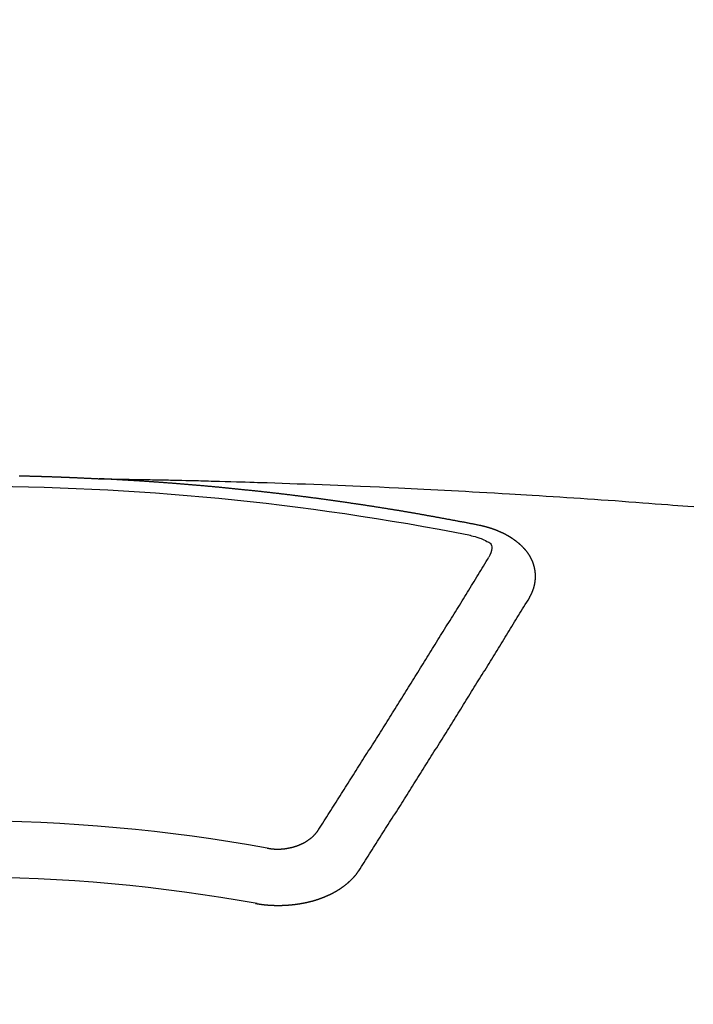
# Model space of a CAD drawing. Units: inches. Extents: x 0 to 26473, y -13 to 8857.
# Drawn here: x 3563 to 3571, y 7079 to 7091 of the extents above; entities that cross this region are included whole.
import ezdxf

# ---------------------------------------------------------------- set-up
doc = ezdxf.new("R2010")
doc.units = ezdxf.units.IN
doc.header["$MEASUREMENT"] = 0
doc.layers.add('150-機器', color=8, linetype='Continuous')

# ---------------------------------------------------------------- blocks, each defined once
blk = doc.blocks.new('F402_H')
at = {"layer": '150-機器', "color": 13, "linetype": 'Continuous'}
for points in [[(0.646, -266.101), (0.653, -266.101), (0.66, -266.101), (0.666, -266.101), (0.673, -266.101), (0.68, -266.101), (0.687, -266.102), (0.693, -266.102), (0.7, -266.102), (0.707, -266.102), (0.713, -266.102), (0.72, -266.102), (0.727, -266.102), (0.734, -266.103), (0.74, -266.103), (0.747, -266.103), (0.754, -266.103), (0.76, -266.103), (0.767, -266.103), (0.774, -266.104), (0.781, -266.104), (0.787, -266.104), (0.794, -266.104), (0.801, -266.104), (0.806, -266.105), (0.813, -266.105), (0.82, -266.105), (0.826, -266.105), (0.833, -266.105), (0.84, -266.105), (0.847, -266.106), (0.853, -266.106), (0.86, -266.106), (0.867, -266.106), (0.873, -266.106), (0.88, -266.107), (0.887, -266.107), (0.894, -266.107), (0.9, -266.107), (0.907, -266.107), (0.914, -266.108), (0.92, -266.108), (0.927, -266.108), (0.934, -266.108), (0.941, -266.108), (0.947, -266.109), (0.954, -266.109), (0.961, -266.109), (0.967, -266.109), (0.974, -266.109), (0.981, -266.11), (0.987, -266.11), (0.994, -266.11), (1.001, -266.11), (1.008, -266.11), (1.014, -266.111), (1.021, -266.111), (1.028, -266.111), (1.034, -266.111), (1.041, -266.112), (1.048, -266.112), (1.054, -266.112), (1.061, -266.112), (1.068, -266.113), (1.075, -266.113), (1.081, -266.113), (1.088, -266.113), (1.095, -266.114), (1.101, -266.114), (1.108, -266.114), (1.115, -266.114), (1.122, -266.115), (1.128, -266.115), (1.135, -266.115), (1.142, -266.115), (1.148, -266.116), (1.155, -266.116), (1.162, -266.116), (1.168, -266.116), (1.175, -266.117), (1.181, -266.117), (1.188, -266.117), (1.194, -266.117), (1.201, -266.118), (1.208, -266.118), (1.214, -266.118), (1.221, -266.118), (1.228, -266.119), (1.234, -266.119), (1.241, -266.119), (1.248, -266.12), (1.254, -266.12), (1.261, -266.12), (1.268, -266.12), (1.275, -266.121), (1.281, -266.121), (1.288, -266.121), (1.295, -266.122), (1.301, -266.122), (1.308, -266.122), (1.315, -266.123), (1.321, -266.123), (1.328, -266.123), (1.335, -266.123), (1.342, -266.124), (1.348, -266.124), (1.355, -266.124), (1.362, -266.125), (1.368, -266.125), (1.375, -266.125), (1.382, -266.126), (1.388, -266.126), (1.395, -266.126), (1.402, -266.127), (1.408, -266.127), (1.415, -266.127), (1.422, -266.128), (1.429, -266.128), (1.435, -266.128), (1.442, -266.128), (1.449, -266.129), (1.455, -266.129), (1.462, -266.129), (1.469, -266.13), (1.475, -266.13), (1.482, -266.13), (1.489, -266.131), (1.495, -266.131), (1.502, -266.131), (1.509, -266.132), (1.516, -266.132), (1.522, -266.132), (1.529, -266.133), (1.536, -266.133), (1.542, -266.133), (1.549, -266.134), (1.556, -266.134), (1.561, -266.134), (1.568, -266.135), (1.575, -266.135), (1.581, -266.135), (1.588, -266.136), (1.595, -266.136), (1.602, -266.136)], [(1.595, -266.136), (1.673, -266.137), (1.75, -266.139), (1.828, -266.14), (1.905, -266.142), (1.958, -266.143), (2.011, -266.144), (2.064, -266.145), (2.117, -266.146), (2.147, -266.146), (2.178, -266.147), (2.208, -266.147), (2.238, -266.148), (2.269, -266.148), (2.299, -266.149), (2.329, -266.149), (2.359, -266.15), (2.382, -266.15), (2.404, -266.151), (2.427, -266.151), (2.45, -266.152), (2.495, -266.153), (2.541, -266.154), (2.587, -266.155), (2.632, -266.156), (2.655, -266.156), (2.678, -266.157), (2.7, -266.157), (2.723, -266.158), (2.753, -266.158), (2.783, -266.159), (2.814, -266.16), (2.844, -266.161), (2.874, -266.162), (2.905, -266.163), (2.935, -266.164), (2.966, -266.165), (3.034, -266.167), (3.102, -266.168), (3.17, -266.17), (3.238, -266.172), (3.291, -266.173), (3.343, -266.175), (3.396, -266.177), (3.449, -266.179), (3.488, -266.18), (3.527, -266.181), (3.566, -266.182), (3.605, -266.183), (3.694, -266.186), (3.784, -266.189), (3.873, -266.192), (3.963, -266.196), (4.061, -266.199), (4.159, -266.203), (4.258, -266.207), (4.356, -266.211), (4.446, -266.214), (4.537, -266.218), (4.627, -266.222), (4.718, -266.226), (4.831, -266.23), (4.944, -266.235), (5.057, -266.24), (5.171, -266.246), (5.246, -266.249), (5.321, -266.253), (5.397, -266.257), (5.472, -266.261), (5.555, -266.265), (5.637, -266.269), (5.72, -266.273), (5.803, -266.277), (5.886, -266.282), (5.969, -266.286), (6.051, -266.291), (6.134, -266.295), (6.224, -266.301), (6.314, -266.306), (6.404, -266.311), (6.494, -266.316), (6.562, -266.32), (6.629, -266.324), (6.697, -266.328), (6.764, -266.332), (6.847, -266.337), (6.929, -266.343), (7.012, -266.348), (7.095, -266.353), (7.177, -266.359), (7.259, -266.364), (7.341, -266.37), (7.424, -266.375), (7.506, -266.381), (7.588, -266.387), (7.671, -266.392), (7.753, -266.398), (7.835, -266.404), (7.917, -266.41), (8, -266.416), (8.082, -266.422), (8.156, -266.428), (8.231, -266.434), (8.306, -266.439), (8.38, -266.445), (8.44, -266.45), (8.499, -266.454), (8.559, -266.458), (8.619, -266.463), (8.693, -266.469)], [(6.135, -266.693), (6.125, -266.691), (6.116, -266.689), (6.107, -266.687), (6.098, -266.685), (6.089, -266.684), (6.079, -266.682), (6.07, -266.68), (6.061, -266.678), (6.052, -266.676), (6.043, -266.674), (6.033, -266.673), (6.024, -266.671), (6.015, -266.669), (6.006, -266.667), (5.997, -266.665), (5.987, -266.664), (5.979, -266.662), (5.97, -266.66), (5.961, -266.658), (5.951, -266.656), (5.942, -266.655), (5.933, -266.653), (5.924, -266.651), (5.915, -266.65), (5.905, -266.649), (5.896, -266.647), (5.887, -266.645), (5.878, -266.643), (5.868, -266.641), (5.859, -266.64), (5.85, -266.638), (5.841, -266.636), (5.832, -266.634), (5.822, -266.633), (5.813, -266.631), (5.804, -266.629), (5.795, -266.627), (5.785, -266.626), (5.776, -266.624), (5.767, -266.622), (5.758, -266.621), (5.748, -266.619), (5.739, -266.617), (5.73, -266.615), (5.721, -266.614), (5.711, -266.612), (5.702, -266.61), (5.693, -266.609), (5.683, -266.607), (5.674, -266.605), (5.665, -266.603), (5.656, -266.602), (5.646, -266.6), (5.637, -266.598), (5.628, -266.597), (5.619, -266.595), (5.609, -266.593), (5.601, -266.592), (5.592, -266.59), (5.582, -266.588), (5.573, -266.587), (5.564, -266.585), (5.555, -266.583), (5.545, -266.582), (5.536, -266.58), (5.527, -266.578), (5.517, -266.577), (5.508, -266.575), (5.499, -266.573), (5.49, -266.572), (5.48, -266.57), (5.471, -266.568), (5.462, -266.567), (5.452, -266.565), (5.443, -266.564), (5.434, -266.562), (5.424, -266.56), (5.415, -266.559), (5.406, -266.557), (5.397, -266.555), (5.387, -266.554), (5.378, -266.552), (5.369, -266.551), (5.359, -266.549), (5.35, -266.547), (5.341, -266.546), (5.331, -266.544), (5.322, -266.543), (5.313, -266.541), (5.303, -266.539), (5.294, -266.538), (5.285, -266.536), (5.275, -266.535), (5.266, -266.533), (5.257, -266.532), (5.247, -266.53), (5.238, -266.528), (5.229, -266.527), (5.22, -266.525), (5.211, -266.524), (5.202, -266.522), (5.192, -266.521), (5.183, -266.519), (5.174, -266.517), (5.164, -266.516), (5.155, -266.514), (5.146, -266.513), (5.136, -266.511), (5.127, -266.51), (5.118, -266.508), (5.108, -266.507), (5.099, -266.505), (5.089, -266.504), (5.08, -266.502), (5.071, -266.501), (5.061, -266.499), (5.052, -266.498), (5.043, -266.496), (5.033, -266.495), (5.024, -266.493), (5.015, -266.492), (5.005, -266.49), (4.996, -266.489), (4.986, -266.487), (4.977, -266.486), (4.968, -266.484), (4.958, -266.483), (4.949, -266.481), (4.94, -266.48), (4.93, -266.478), (4.921, -266.477), (4.911, -266.475), (4.902, -266.474), (4.893, -266.472), (4.883, -266.471), (4.874, -266.469), (4.864, -266.468), (4.855, -266.466), (4.847, -266.465), (4.837, -266.464), (4.828, -266.462), (4.818, -266.461), (4.809, -266.459), (4.8, -266.458), (4.79, -266.456), (4.781, -266.455), (4.771, -266.453), (4.762, -266.452), (4.753, -266.451), (4.743, -266.449), (4.734, -266.448), (4.724, -266.446), (4.715, -266.445), (4.706, -266.444), (4.696, -266.442), (4.687, -266.441), (4.677, -266.439), (4.668, -266.438), (4.659, -266.437), (4.649, -266.435), (4.64, -266.434), (4.63, -266.432), (4.621, -266.431), (4.611, -266.43), (4.602, -266.428), (4.593, -266.427), (4.583, -266.425), (4.574, -266.424), (4.564, -266.423), (4.555, -266.421), (4.545, -266.42), (4.536, -266.419), (4.527, -266.417), (4.517, -266.416), (4.508, -266.415), (4.498, -266.413), (4.489, -266.412), (4.479, -266.411), (4.471, -266.409), (4.461, -266.408), (4.452, -266.407), (4.443, -266.405), (4.433, -266.404), (4.424, -266.403), (4.414, -266.401), (4.405, -266.4), (4.395, -266.399), (4.386, -266.397), (4.376, -266.396), (4.367, -266.395), (4.357, -266.393), (4.348, -266.392), (4.339, -266.391), (4.329, -266.389), (4.32, -266.388), (4.31, -266.387), (4.301, -266.386), (4.291, -266.384), (4.282, -266.383), (4.272, -266.382), (4.263, -266.38), (4.253, -266.379), (4.244, -266.378), (4.234, -266.377), (4.225, -266.375), (4.215, -266.374), (4.206, -266.373), (4.197, -266.372), (4.187, -266.37), (4.178, -266.369), (4.168, -266.368), (4.159, -266.367), (4.149, -266.365), (4.14, -266.364), (4.13, -266.363), (4.121, -266.362), (4.111, -266.36), (4.102, -266.359), (4.093, -266.358), (4.084, -266.357), (4.074, -266.355), (4.065, -266.354), (4.055, -266.353), (4.046, -266.352), (4.036, -266.351), (4.027, -266.349), (4.017, -266.348), (4.008, -266.347), (3.998, -266.346), (3.989, -266.345), (3.979, -266.343), (3.97, -266.342), (3.96, -266.341), (3.951, -266.34), (3.941, -266.339), (3.932, -266.337), (3.922, -266.336), (3.913, -266.335), (3.903, -266.334), (3.894, -266.333), (3.884, -266.332), (3.875, -266.33), (3.865, -266.329), (3.856, -266.328), (3.846, -266.327), (3.837, -266.326), (3.827, -266.325), (3.817, -266.323), (3.808, -266.322), (3.798, -266.321), (3.789, -266.32), (3.779, -266.319), (3.77, -266.318), (3.76, -266.317), (3.751, -266.316), (3.741, -266.314), (3.732, -266.313), (3.722, -266.312), (3.714, -266.311), (3.704, -266.31), (3.695, -266.309), (3.685, -266.308), (3.676, -266.307), (3.666, -266.306), (3.656, -266.304), (3.647, -266.303), (3.637, -266.302), (3.628, -266.301), (3.618, -266.3), (3.609, -266.299), (3.599, -266.298), (3.59, -266.297), (3.58, -266.296), (3.571, -266.295), (3.561, -266.294), (3.551, -266.293), (3.542, -266.291), (3.532, -266.29), (3.523, -266.289), (3.513, -266.288), (3.504, -266.287), (3.494, -266.286), (3.485, -266.285), (3.475, -266.284), (3.465, -266.283), (3.456, -266.282), (3.446, -266.281), (3.437, -266.28), (3.427, -266.279), (3.418, -266.278), (3.408, -266.277), (3.399, -266.276), (3.389, -266.275), (3.379, -266.274), (3.37, -266.273), (3.36, -266.273), (3.351, -266.272), (3.342, -266.271), (3.333, -266.27), (3.323, -266.269), (3.313, -266.268), (3.304, -266.267), (3.294, -266.266), (3.285, -266.265), (3.275, -266.264), (3.266, -266.263), (3.256, -266.262), (3.246, -266.261), (3.237, -266.26), (3.227, -266.259), (3.218, -266.258), (3.208, -266.257), (3.199, -266.256), (3.189, -266.255), (3.179, -266.254), (3.17, -266.253), (3.16, -266.252), (3.151, -266.251), (3.141, -266.25), (3.131, -266.249), (3.122, -266.248), (3.112, -266.248), (3.103, -266.247), (3.093, -266.246), (3.083, -266.245), (3.074, -266.244), (3.064, -266.243), (3.055, -266.242), (3.045, -266.241), (3.035, -266.24), (3.026, -266.239), (3.016, -266.238), (3.007, -266.237), (2.997, -266.237), (2.987, -266.236), (2.978, -266.235), (2.968, -266.234), (2.96, -266.233), (2.95, -266.232), (2.94, -266.231), (2.931, -266.23), (2.921, -266.229), (2.912, -266.229), (2.902, -266.228), (2.892, -266.227), (2.883, -266.226), (2.873, -266.225), (2.864, -266.224), (2.854, -266.223), (2.844, -266.223), (2.835, -266.222), (2.825, -266.221), (2.815, -266.22), (2.806, -266.219), (2.796, -266.218), (2.787, -266.217), (2.777, -266.217), (2.767, -266.216), (2.758, -266.215), (2.748, -266.214), (2.739, -266.213), (2.729, -266.212), (2.719, -266.212), (2.71, -266.211), (2.7, -266.21), (2.69, -266.209), (2.681, -266.208), (2.671, -266.208), (2.662, -266.207), (2.652, -266.206), (2.642, -266.205), (2.633, -266.204), (2.623, -266.204), (2.613, -266.203), (2.604, -266.202), (2.594, -266.201), (2.585, -266.201), (2.576, -266.2), (2.566, -266.199), (2.557, -266.198), (2.547, -266.197), (2.537, -266.197), (2.528, -266.196), (2.518, -266.195), (2.508, -266.194), (2.499, -266.194), (2.489, -266.193), (2.479, -266.192), (2.47, -266.191), (2.46, -266.191), (2.451, -266.19), (2.441, -266.189), (2.431, -266.188), (2.422, -266.188), (2.412, -266.187), (2.402, -266.186), (2.393, -266.186), (2.383, -266.185), (2.373, -266.184), (2.364, -266.183), (2.354, -266.183), (2.344, -266.182), (2.335, -266.181), (2.325, -266.181), (2.315, -266.18), (2.306, -266.179), (2.296, -266.178), (2.287, -266.178), (2.277, -266.177), (2.267, -266.176), (2.258, -266.176), (2.248, -266.175), (2.238, -266.174), (2.229, -266.174), (2.219, -266.173), (2.21, -266.172), (2.201, -266.172), (2.191, -266.171), (2.181, -266.17), (2.172, -266.17), (2.162, -266.169), (2.152, -266.168), (2.143, -266.168), (2.133, -266.167), (2.123, -266.166), (2.114, -266.166), (2.104, -266.165), (2.094, -266.165), (2.085, -266.164), (2.075, -266.163), (2.065, -266.163), (2.056, -266.162), (2.046, -266.161), (2.036, -266.161), (2.027, -266.16), (2.017, -266.16), (2.007, -266.159), (1.998, -266.158), (1.988, -266.158), (1.978, -266.157), (1.969, -266.157), (1.959, -266.156), (1.949, -266.156), (1.94, -266.155), (1.93, -266.154), (1.92, -266.154), (1.911, -266.153), (1.901, -266.153), (1.891, -266.152), (1.881, -266.152), (1.872, -266.151), (1.862, -266.15), (1.852, -266.15), (1.843, -266.149), (1.834, -266.149), (1.824, -266.148), (1.815, -266.148), (1.805, -266.147), (1.795, -266.147), (1.786, -266.146), (1.776, -266.146), (1.766, -266.145), (1.757, -266.145), (1.747, -266.144), (1.737, -266.143), (1.728, -266.143), (1.718, -266.142), (1.708, -266.142), (1.698, -266.141), (1.689, -266.141), (1.679, -266.14), (1.669, -266.14), (1.66, -266.139), (1.65, -266.139), (1.64, -266.138), (1.631, -266.138), (1.621, -266.137), (1.611, -266.137), (1.602, -266.136)], [(6.73, -267.557), (6.731, -267.555), (6.732, -267.553), (6.733, -267.551), (6.735, -267.549), (6.735, -267.546), (6.736, -267.544), (6.737, -267.542), (6.738, -267.54), (6.74, -267.538), (6.741, -267.536), (6.742, -267.534), (6.743, -267.531), (6.744, -267.529), (6.745, -267.527), (6.747, -267.525), (6.748, -267.523), (6.749, -267.521), (6.75, -267.518), (6.751, -267.516), (6.752, -267.514), (6.753, -267.512), (6.754, -267.51), (6.755, -267.508), (6.756, -267.505), (6.758, -267.503), (6.759, -267.501), (6.76, -267.499), (6.761, -267.497), (6.762, -267.494), (6.763, -267.492), (6.764, -267.49), (6.765, -267.488), (6.765, -267.486), (6.766, -267.484), (6.767, -267.481), (6.768, -267.479), (6.769, -267.477), (6.77, -267.475), (6.771, -267.472), (6.772, -267.47), (6.772, -267.468), (6.773, -267.466), (6.774, -267.464), (6.775, -267.461), (6.776, -267.459), (6.776, -267.457), (6.777, -267.455), (6.778, -267.453), (6.779, -267.45), (6.779, -267.448), (6.78, -267.446), (6.781, -267.444), (6.782, -267.441), (6.782, -267.439), (6.783, -267.437), (6.784, -267.435), (6.784, -267.432), (6.785, -267.43), (6.785, -267.428), (6.786, -267.426), (6.787, -267.423), (6.787, -267.421), (6.788, -267.419), (6.788, -267.417), (6.789, -267.414), (6.79, -267.412), (6.79, -267.41), (6.791, -267.408), (6.791, -267.405), (6.792, -267.403), (6.792, -267.402), (6.793, -267.4), (6.793, -267.397), (6.794, -267.395), (6.794, -267.393), (6.794, -267.391), (6.795, -267.388), (6.795, -267.386), (6.796, -267.384), (6.796, -267.382), (6.797, -267.379), (6.797, -267.377), (6.797, -267.375), (6.798, -267.373), (6.798, -267.37), (6.798, -267.368), (6.799, -267.366), (6.799, -267.364), (6.799, -267.361), (6.8, -267.359), (6.8, -267.357), (6.8, -267.355), (6.8, -267.352), (6.801, -267.35), (6.801, -267.348), (6.801, -267.346), (6.801, -267.343), (6.802, -267.341), (6.802, -267.339), (6.802, -267.337), (6.802, -267.334), (6.802, -267.332), (6.802, -267.33), (6.803, -267.328), (6.803, -267.325), (6.803, -267.323), (6.803, -267.321), (6.803, -267.319), (6.803, -267.316), (6.803, -267.314), (6.803, -267.312), (6.803, -267.309), (6.803, -267.307), (6.803, -267.305), (6.803, -267.303), (6.803, -267.3), (6.803, -267.298), (6.803, -267.296), (6.803, -267.294), (6.803, -267.291), (6.803, -267.289), (6.803, -267.287), (6.803, -267.285), (6.803, -267.282), (6.803, -267.28), (6.803, -267.278), (6.803, -267.276), (6.802, -267.273), (6.802, -267.271), (6.802, -267.269), (6.802, -267.267), (6.802, -267.264), (6.802, -267.262), (6.801, -267.26), (6.801, -267.258), (6.801, -267.255), (6.801, -267.253), (6.801, -267.251), (6.8, -267.249), (6.8, -267.246), (6.8, -267.244), (6.8, -267.242), (6.799, -267.24), (6.799, -267.237), (6.799, -267.235), (6.798, -267.233), (6.798, -267.231), (6.798, -267.228), (6.797, -267.226), (6.797, -267.224), (6.796, -267.222), (6.796, -267.219), (6.796, -267.217), (6.795, -267.215), (6.795, -267.213), (6.794, -267.211), (6.794, -267.208), (6.793, -267.206), (6.793, -267.204), (6.793, -267.202), (6.792, -267.199), (6.792, -267.197), (6.791, -267.195), (6.791, -267.193), (6.79, -267.191), (6.789, -267.188), (6.789, -267.186), (6.788, -267.184), (6.788, -267.182), (6.787, -267.179), (6.787, -267.177), (6.786, -267.175), (6.785, -267.173), (6.785, -267.171), (6.784, -267.168), (6.783, -267.166), (6.783, -267.164), (6.782, -267.162), (6.781, -267.16), (6.781, -267.157), (6.78, -267.155), (6.779, -267.153), (6.778, -267.151), (6.778, -267.149), (6.777, -267.147), (6.776, -267.144), (6.775, -267.142), (6.775, -267.14), (6.774, -267.138), (6.773, -267.136), (6.772, -267.133), (6.771, -267.131), (6.77, -267.129), (6.77, -267.127), (6.769, -267.125), (6.768, -267.123), (6.767, -267.12), (6.766, -267.118), (6.765, -267.116), (6.764, -267.114), (6.763, -267.112), (6.762, -267.11), (6.761, -267.108), (6.76, -267.105), (6.759, -267.103), (6.758, -267.101), (6.757, -267.099), (6.756, -267.097), (6.755, -267.095), (6.754, -267.093), (6.753, -267.091), (6.752, -267.088), (6.751, -267.086), (6.75, -267.084), (6.749, -267.082), (6.748, -267.08), (6.747, -267.078), (6.745, -267.076), (6.744, -267.074), (6.743, -267.072), (6.742, -267.07), (6.741, -267.067), (6.74, -267.065), (6.738, -267.063), (6.737, -267.061), (6.736, -267.059), (6.735, -267.057), (6.734, -267.055), (6.733, -267.053), (6.732, -267.051), (6.731, -267.049), (6.729, -267.047), (6.728, -267.045), (6.727, -267.043), (6.725, -267.041), (6.724, -267.039), (6.723, -267.037), (6.721, -267.034), (6.72, -267.032), (6.718, -267.03), (6.717, -267.028), (6.716, -267.026), (6.714, -267.025), (6.713, -267.023), (6.711, -267.021), (6.71, -267.019), (6.708, -267.017), (6.707, -267.015), (6.705, -267.013), (6.704, -267.011), (6.702, -267.009), (6.701, -267.007), (6.699, -267.005), (6.698, -267.003), (6.696, -267.002), (6.695, -267), (6.693, -266.998), (6.692, -266.996), (6.69, -266.994), (6.688, -266.992), (6.687, -266.99), (6.685, -266.988), (6.683, -266.986), (6.682, -266.984), (6.68, -266.982), (6.678, -266.98), (6.677, -266.978), (6.675, -266.976), (6.673, -266.974), (6.672, -266.972), (6.67, -266.971), (6.668, -266.969), (6.666, -266.967), (6.665, -266.965), (6.663, -266.963), (6.661, -266.961), (6.659, -266.959), (6.658, -266.957), (6.656, -266.956), (6.654, -266.954), (6.652, -266.952), (6.65, -266.95), (6.648, -266.948), (6.647, -266.946), (6.645, -266.944), (6.643, -266.943), (6.641, -266.941), (6.639, -266.939), (6.637, -266.937), (6.635, -266.935), (6.633, -266.933), (6.631, -266.932), (6.629, -266.93), (6.627, -266.928), (6.625, -266.926), (6.623, -266.924), (6.621, -266.923), (6.619, -266.921), (6.617, -266.919), (6.615, -266.917), (6.613, -266.916), (6.611, -266.914), (6.609, -266.912), (6.607, -266.91), (6.605, -266.909), (6.603, -266.907), (6.601, -266.905), (6.599, -266.903), (6.597, -266.902), (6.595, -266.9), (6.593, -266.898), (6.591, -266.897), (6.588, -266.895), (6.586, -266.893), (6.584, -266.891), (6.582, -266.89), (6.58, -266.888), (6.578, -266.886), (6.575, -266.885), (6.573, -266.883), (6.571, -266.881), (6.569, -266.88), (6.567, -266.878), (6.564, -266.876), (6.562, -266.875), (6.56, -266.873), (6.558, -266.871), (6.555, -266.87), (6.553, -266.868), (6.551, -266.867), (6.549, -266.865), (6.546, -266.863), (6.544, -266.862), (6.542, -266.86), (6.539, -266.859), (6.537, -266.857), (6.535, -266.855), (6.532, -266.854), (6.53, -266.852), (6.528, -266.851), (6.525, -266.849), (6.523, -266.848), (6.521, -266.846), (6.518, -266.844), (6.516, -266.843), (6.513, -266.841), (6.511, -266.84), (6.509, -266.838), (6.506, -266.837), (6.504, -266.835), (6.501, -266.834), (6.499, -266.832), (6.496, -266.831), (6.494, -266.829), (6.491, -266.828), (6.489, -266.826), (6.486, -266.825), (6.484, -266.823), (6.481, -266.822), (6.479, -266.821), (6.476, -266.819), (6.474, -266.818), (6.471, -266.816), (6.469, -266.815), (6.466, -266.813), (6.464, -266.812), (6.461, -266.81), (6.458, -266.809), (6.456, -266.808), (6.453, -266.806), (6.451, -266.805), (6.448, -266.803), (6.446, -266.802), (6.443, -266.801), (6.44, -266.799), (6.438, -266.798), (6.435, -266.797), (6.432, -266.795), (6.43, -266.794), (6.427, -266.793), (6.424, -266.791), (6.422, -266.79), (6.419, -266.789), (6.416, -266.787), (6.414, -266.786), (6.411, -266.785), (6.408, -266.783), (6.406, -266.782), (6.403, -266.781), (6.4, -266.78), (6.397, -266.778), (6.395, -266.777), (6.392, -266.776), (6.389, -266.774), (6.386, -266.773), (6.384, -266.772), (6.381, -266.771), (6.378, -266.77), (6.375, -266.768), (6.372, -266.767), (6.37, -266.766), (6.367, -266.765), (6.364, -266.763), (6.361, -266.762), (6.358, -266.761), (6.357, -266.76), (6.354, -266.759), (6.351, -266.758), (6.348, -266.756), (6.345, -266.755), (6.342, -266.754), (6.339, -266.753), (6.337, -266.752), (6.334, -266.751), (6.331, -266.75), (6.328, -266.748), (6.325, -266.747), (6.322, -266.746), (6.319, -266.745), (6.316, -266.744), (6.313, -266.743), (6.31, -266.742), (6.308, -266.741), (6.305, -266.74), (6.302, -266.739), (6.299, -266.738), (6.296, -266.737), (6.293, -266.736), (6.29, -266.735), (6.287, -266.734), (6.284, -266.733), (6.281, -266.731), (6.278, -266.73), (6.275, -266.729), (6.272, -266.729), (6.269, -266.728), (6.266, -266.727), (6.263, -266.726), (6.26, -266.725), (6.257, -266.724), (6.254, -266.723), (6.251, -266.722), (6.248, -266.721), (6.245, -266.72), (6.242, -266.719), (6.238, -266.718), (6.235, -266.717), (6.232, -266.716), (6.229, -266.716), (6.226, -266.715), (6.223, -266.714), (6.22, -266.713), (6.217, -266.712), (6.214, -266.711), (6.211, -266.711), (6.207, -266.71), (6.204, -266.709), (6.201, -266.708), (6.198, -266.707), (6.195, -266.707), (6.192, -266.706), (6.189, -266.705), (6.185, -266.704), (6.182, -266.704), (6.179, -266.703), (6.176, -266.702), (6.173, -266.701), (6.17, -266.701), (6.166, -266.7), (6.163, -266.699), (6.16, -266.698), (6.157, -266.698), (6.154, -266.697), (6.15, -266.696), (6.147, -266.695), (6.144, -266.695), (6.141, -266.694), (6.138, -266.693), (6.135, -266.693)], [(6.021, -266.811), (6.041, -266.817), (6.062, -266.822), (6.083, -266.827), (6.103, -266.833), (6.116, -266.837), (6.129, -266.841), (6.141, -266.845), (6.154, -266.85), (6.172, -266.857), (6.189, -266.866), (6.206, -266.874), (6.224, -266.883), (6.235, -266.888), (6.247, -266.894), (6.257, -266.9), (6.266, -266.908), (6.273, -266.919), (6.278, -266.933), (6.281, -266.948), (6.282, -266.963), (6.278, -266.992), (6.27, -267.02), (6.259, -267.047), (6.246, -267.073)], [(4.218, -270.316), (4.234, -270.291), (4.251, -270.266), (4.267, -270.241), (4.283, -270.216), (4.299, -270.191), (4.315, -270.166), (4.331, -270.141), (4.347, -270.116), (4.363, -270.091), (4.379, -270.066), (4.395, -270.041), (4.411, -270.016), (4.427, -269.991), (4.443, -269.966), (4.459, -269.941), (4.474, -269.916), (4.49, -269.891), (4.506, -269.865), (4.522, -269.84), (4.538, -269.815), (4.554, -269.79), (4.57, -269.765), (4.586, -269.739), (4.602, -269.714), (4.618, -269.689), (4.634, -269.665), (4.65, -269.639), (4.666, -269.614), (4.682, -269.589), (4.698, -269.563), (4.714, -269.538), (4.73, -269.513), (4.746, -269.488), (4.762, -269.462), (4.778, -269.437), (4.794, -269.412), (4.81, -269.386), (4.826, -269.361), (4.842, -269.335), (4.858, -269.31), (4.874, -269.286), (4.89, -269.26), (4.906, -269.235), (4.922, -269.209), (4.938, -269.184), (4.954, -269.159), (4.97, -269.133), (4.986, -269.108), (5.002, -269.082), (5.018, -269.057), (5.034, -269.031), (5.05, -269.006), (5.066, -268.98), (5.082, -268.955), (5.098, -268.929), (5.114, -268.905), (5.13, -268.879), (5.146, -268.854), (5.162, -268.828), (5.178, -268.802), (5.194, -268.777), (5.21, -268.751), (5.226, -268.726), (5.241, -268.7), (5.257, -268.674), (5.273, -268.649), (5.289, -268.623), (5.305, -268.598), (5.321, -268.572), (5.337, -268.546), (5.353, -268.522), (5.369, -268.496), (5.385, -268.47), (5.401, -268.445), (5.417, -268.419), (5.433, -268.393), (5.449, -268.367), (5.465, -268.342), (5.481, -268.316), (5.497, -268.29), (5.513, -268.264), (5.529, -268.239), (5.545, -268.213), (5.561, -268.187), (5.577, -268.161), (5.593, -268.136), (5.608, -268.111), (5.624, -268.085), (5.64, -268.059), (5.656, -268.033), (5.672, -268.007), (5.688, -267.981), (5.704, -267.956), (5.72, -267.93), (5.736, -267.904), (5.752, -267.878), (5.768, -267.852), (5.784, -267.826), (5.8, -267.8), (5.816, -267.775), (5.832, -267.749), (5.848, -267.723), (5.864, -267.697), (5.88, -267.672), (5.896, -267.646), (5.912, -267.62), (5.928, -267.594), (5.944, -267.568), (5.96, -267.542), (5.976, -267.516), (5.991, -267.49), (6.007, -267.464), (6.023, -267.437), (6.039, -267.411), (6.055, -267.386), (6.071, -267.36), (6.087, -267.334), (6.103, -267.308), (6.119, -267.282), (6.135, -267.256), (6.151, -267.23), (6.166, -267.204), (6.182, -267.178), (6.198, -267.151), (6.214, -267.125), (6.23, -267.099), (6.246, -267.073)], [(4.695, -270.81), (4.711, -270.786), (4.727, -270.761), (4.743, -270.736), (4.759, -270.711), (4.776, -270.686), (4.792, -270.661), (4.808, -270.635), (4.824, -270.61), (4.84, -270.585), (4.855, -270.56), (4.871, -270.535), (4.887, -270.509), (4.903, -270.484), (4.919, -270.459), (4.935, -270.434), (4.951, -270.41), (4.968, -270.384), (4.984, -270.359), (5, -270.334), (5.016, -270.308), (5.032, -270.283), (5.048, -270.258), (5.064, -270.232), (5.08, -270.207), (5.096, -270.182), (5.112, -270.156), (5.128, -270.131), (5.144, -270.106), (5.16, -270.08), (5.177, -270.055), (5.193, -270.031), (5.209, -270.005), (5.225, -269.98), (5.24, -269.954), (5.256, -269.929), (5.272, -269.904), (5.288, -269.878), (5.304, -269.853), (5.32, -269.827), (5.336, -269.802), (5.352, -269.776), (5.368, -269.751), (5.385, -269.725), (5.401, -269.7), (5.417, -269.674), (5.433, -269.65), (5.449, -269.624), (5.465, -269.599), (5.481, -269.573), (5.497, -269.548), (5.513, -269.522), (5.529, -269.496), (5.545, -269.471), (5.561, -269.445), (5.577, -269.42), (5.593, -269.394), (5.608, -269.368), (5.625, -269.343), (5.641, -269.317), (5.657, -269.291), (5.673, -269.267), (5.689, -269.241), (5.705, -269.215), (5.721, -269.19), (5.737, -269.164), (5.753, -269.138), (5.769, -269.113), (5.785, -269.087), (5.801, -269.061), (5.817, -269.035), (5.833, -269.01), (5.849, -268.984), (5.865, -268.958), (5.881, -268.932), (5.898, -268.908), (5.914, -268.882), (5.93, -268.856), (5.946, -268.83), (5.962, -268.804), (5.978, -268.778), (5.993, -268.753), (6.009, -268.727), (6.025, -268.701), (6.041, -268.675), (6.057, -268.649), (6.073, -268.623), (6.089, -268.597), (6.105, -268.571), (6.121, -268.546), (6.137, -268.521), (6.153, -268.495), (6.169, -268.469), (6.185, -268.443), (6.202, -268.417), (6.218, -268.391), (6.234, -268.365), (6.25, -268.339), (6.266, -268.313), (6.282, -268.287), (6.298, -268.261), (6.314, -268.235), (6.33, -268.209), (6.346, -268.183), (6.361, -268.157), (6.377, -268.132), (6.393, -268.106), (6.409, -268.08), (6.425, -268.053), (6.441, -268.027), (6.457, -268.001), (6.473, -267.975), (6.489, -267.949), (6.505, -267.923), (6.521, -267.897), (6.537, -267.871), (6.553, -267.844), (6.569, -267.818), (6.586, -267.792), (6.602, -267.767), (6.618, -267.741), (6.634, -267.715), (6.65, -267.688), (6.666, -267.662), (6.682, -267.636), (6.698, -267.61), (6.714, -267.583), (6.73, -267.557)], [(3.605, -270.541), (3.609, -270.541), (3.613, -270.542), (3.616, -270.543), (3.62, -270.543), (3.624, -270.544), (3.628, -270.544), (3.631, -270.545), (3.635, -270.546), (3.639, -270.546), (3.642, -270.546), (3.646, -270.547), (3.65, -270.547), (3.654, -270.548), (3.658, -270.548), (3.661, -270.549), (3.665, -270.549), (3.669, -270.549), (3.673, -270.55), (3.677, -270.55), (3.68, -270.55), (3.684, -270.55), (3.688, -270.551), (3.692, -270.551), (3.696, -270.551), (3.7, -270.551), (3.704, -270.551), (3.707, -270.551), (3.711, -270.552), (3.715, -270.552), (3.719, -270.552), (3.722, -270.552), (3.726, -270.552), (3.73, -270.552), (3.733, -270.552), (3.737, -270.552), (3.741, -270.552), (3.745, -270.552), (3.749, -270.552), (3.753, -270.551), (3.757, -270.551), (3.761, -270.551), (3.764, -270.551), (3.768, -270.551), (3.772, -270.551), (3.776, -270.55), (3.78, -270.55), (3.784, -270.55), (3.788, -270.549), (3.791, -270.549), (3.795, -270.549), (3.799, -270.548), (3.803, -270.548), (3.807, -270.548), (3.811, -270.547), (3.815, -270.547), (3.818, -270.546), (3.822, -270.546), (3.826, -270.545), (3.83, -270.545), (3.834, -270.544), (3.838, -270.544), (3.841, -270.543), (3.845, -270.542), (3.849, -270.542), (3.853, -270.541), (3.857, -270.54), (3.86, -270.54), (3.864, -270.539), (3.868, -270.538), (3.872, -270.537), (3.875, -270.537), (3.879, -270.536), (3.883, -270.535), (3.887, -270.534), (3.89, -270.533), (3.894, -270.532), (3.898, -270.532), (3.902, -270.531), (3.905, -270.53), (3.909, -270.529), (3.913, -270.528), (3.916, -270.527), (3.92, -270.526), (3.924, -270.525), (3.927, -270.524), (3.931, -270.523), (3.934, -270.521), (3.938, -270.52), (3.942, -270.519), (3.945, -270.518), (3.949, -270.517), (3.952, -270.516), (3.956, -270.514), (3.96, -270.513), (3.963, -270.512), (3.967, -270.51), (3.97, -270.509), (3.974, -270.508), (3.977, -270.506), (3.981, -270.505), (3.984, -270.504), (3.988, -270.502), (3.991, -270.501), (3.994, -270.499), (3.998, -270.498), (4.001, -270.496), (4.005, -270.495), (4.008, -270.493), (4.011, -270.492), (4.015, -270.49), (4.018, -270.489), (4.022, -270.487), (4.025, -270.485), (4.028, -270.484), (4.031, -270.482), (4.035, -270.48), (4.038, -270.479), (4.041, -270.477), (4.044, -270.475), (4.048, -270.473), (4.051, -270.472), (4.054, -270.47), (4.057, -270.468), (4.06, -270.466), (4.063, -270.464), (4.066, -270.462), (4.069, -270.461), (4.073, -270.459), (4.076, -270.457), (4.079, -270.455), (4.082, -270.453), (4.085, -270.451), (4.088, -270.449), (4.091, -270.447), (4.093, -270.445), (4.096, -270.443), (4.098, -270.441), (4.101, -270.439), (4.104, -270.437), (4.107, -270.435), (4.11, -270.433), (4.112, -270.431), (4.115, -270.429), (4.118, -270.427), (4.121, -270.424), (4.123, -270.422), (4.126, -270.42), (4.129, -270.418), (4.131, -270.417), (4.134, -270.415), (4.136, -270.412), (4.139, -270.41), (4.142, -270.408), (4.144, -270.406), (4.147, -270.403), (4.149, -270.401), (4.152, -270.399), (4.154, -270.397), (4.156, -270.394), (4.159, -270.392), (4.161, -270.39), (4.163, -270.387), (4.166, -270.385), (4.168, -270.383), (4.17, -270.38), (4.172, -270.378), (4.175, -270.376), (4.177, -270.373), (4.179, -270.371), (4.181, -270.368), (4.183, -270.366), (4.185, -270.364), (4.187, -270.361), (4.189, -270.359), (4.191, -270.356), (4.193, -270.354), (4.195, -270.351), (4.197, -270.349), (4.199, -270.347), (4.2, -270.344), (4.202, -270.342), (4.204, -270.339), (4.206, -270.337), (4.207, -270.334), (4.209, -270.332), (4.211, -270.329), (4.212, -270.327), (4.214, -270.324), (4.215, -270.321), (4.217, -270.319), (4.218, -270.316)], [(3.464, -271.199), (3.467, -271.2), (3.471, -271.201), (3.474, -271.201), (3.478, -271.202), (3.481, -271.202), (3.485, -271.203), (3.488, -271.203), (3.491, -271.204), (3.495, -271.204), (3.498, -271.205), (3.502, -271.206), (3.505, -271.206), (3.509, -271.207), (3.512, -271.207), (3.516, -271.208), (3.519, -271.208), (3.523, -271.209), (3.526, -271.209), (3.53, -271.21), (3.533, -271.21), (3.537, -271.211), (3.54, -271.211), (3.544, -271.212), (3.547, -271.212), (3.551, -271.213), (3.554, -271.213), (3.558, -271.213), (3.561, -271.214), (3.565, -271.214), (3.568, -271.215), (3.572, -271.215), (3.575, -271.215), (3.579, -271.216), (3.582, -271.216), (3.586, -271.216), (3.589, -271.217), (3.593, -271.217), (3.597, -271.217), (3.6, -271.218), (3.604, -271.218), (3.607, -271.218), (3.611, -271.219), (3.614, -271.219), (3.618, -271.219), (3.621, -271.219), (3.625, -271.22), (3.629, -271.22), (3.632, -271.22), (3.636, -271.22), (3.639, -271.22), (3.643, -271.221), (3.646, -271.221), (3.65, -271.221), (3.654, -271.221), (3.657, -271.221), (3.661, -271.222), (3.664, -271.222), (3.668, -271.222), (3.672, -271.222), (3.675, -271.222), (3.679, -271.222), (3.682, -271.222), (3.686, -271.223), (3.69, -271.223), (3.693, -271.223), (3.697, -271.223), (3.7, -271.223), (3.704, -271.223), (3.707, -271.223), (3.711, -271.223), (3.715, -271.223), (3.718, -271.223), (3.721, -271.223), (3.724, -271.223), (3.728, -271.223), (3.732, -271.223), (3.735, -271.223), (3.739, -271.223), (3.743, -271.223), (3.746, -271.223), (3.75, -271.223), (3.753, -271.223), (3.757, -271.223), (3.761, -271.223), (3.764, -271.223), (3.768, -271.223), (3.771, -271.223), (3.775, -271.223), (3.779, -271.223), (3.782, -271.223), (3.786, -271.222), (3.789, -271.222), (3.793, -271.222), (3.797, -271.222), (3.8, -271.222), (3.804, -271.222), (3.807, -271.222), (3.811, -271.222), (3.815, -271.221), (3.818, -271.221), (3.822, -271.221), (3.825, -271.221), (3.829, -271.221), (3.833, -271.22), (3.836, -271.22), (3.84, -271.22), (3.843, -271.22), (3.847, -271.219), (3.851, -271.219), (3.854, -271.219), (3.858, -271.219), (3.861, -271.218), (3.865, -271.218), (3.868, -271.218), (3.872, -271.218), (3.876, -271.217), (3.879, -271.217), (3.883, -271.217), (3.886, -271.216), (3.89, -271.216), (3.894, -271.216), (3.897, -271.215), (3.901, -271.215), (3.904, -271.214), (3.908, -271.214), (3.911, -271.214), (3.915, -271.213), (3.919, -271.213), (3.922, -271.212), (3.926, -271.212), (3.929, -271.212), (3.933, -271.211), (3.936, -271.211), (3.94, -271.21), (3.943, -271.21), (3.947, -271.209), (3.951, -271.209), (3.954, -271.208), (3.958, -271.208), (3.961, -271.207), (3.965, -271.207), (3.968, -271.206), (3.972, -271.206), (3.975, -271.205), (3.979, -271.205), (3.982, -271.204), (3.986, -271.204), (3.989, -271.203), (3.993, -271.203), (3.996, -271.202), (4, -271.201), (4.003, -271.201), (4.007, -271.2), (4.01, -271.2), (4.014, -271.199), (4.017, -271.198), (4.021, -271.198), (4.024, -271.197), (4.028, -271.197), (4.031, -271.196), (4.035, -271.195), (4.038, -271.195), (4.042, -271.194), (4.045, -271.193), (4.049, -271.192), (4.052, -271.192), (4.056, -271.191), (4.059, -271.19), (4.063, -271.19), (4.066, -271.189), (4.07, -271.188), (4.073, -271.187), (4.076, -271.187), (4.08, -271.186), (4.083, -271.185), (4.087, -271.184), (4.09, -271.184), (4.094, -271.183), (4.097, -271.182), (4.099, -271.181), (4.103, -271.18), (4.106, -271.179), (4.11, -271.179), (4.113, -271.178), (4.116, -271.177), (4.12, -271.176), (4.123, -271.175), (4.126, -271.174), (4.13, -271.173), (4.133, -271.173), (4.137, -271.172), (4.14, -271.172), (4.143, -271.171), (4.147, -271.17), (4.15, -271.169), (4.153, -271.168), (4.157, -271.167), (4.16, -271.166), (4.163, -271.165), (4.167, -271.164), (4.17, -271.163), (4.173, -271.162), (4.176, -271.161), (4.18, -271.16), (4.183, -271.159), (4.186, -271.158), (4.19, -271.157), (4.193, -271.156), (4.196, -271.155), (4.199, -271.154), (4.203, -271.153), (4.206, -271.152), (4.209, -271.151), (4.212, -271.15), (4.216, -271.149), (4.219, -271.148), (4.222, -271.147), (4.225, -271.145), (4.228, -271.144), (4.232, -271.143), (4.235, -271.142), (4.238, -271.141), (4.241, -271.14), (4.244, -271.139), (4.247, -271.137), (4.251, -271.136), (4.254, -271.135), (4.257, -271.134), (4.26, -271.133), (4.263, -271.131), (4.266, -271.13), (4.269, -271.129), (4.272, -271.128), (4.276, -271.127), (4.279, -271.125), (4.282, -271.124), (4.285, -271.123), (4.288, -271.122), (4.291, -271.12), (4.294, -271.119), (4.297, -271.118), (4.3, -271.117), (4.303, -271.115), (4.306, -271.114), (4.309, -271.113), (4.312, -271.111), (4.315, -271.11), (4.318, -271.109), (4.321, -271.107), (4.324, -271.106), (4.327, -271.105), (4.33, -271.103), (4.333, -271.102), (4.336, -271.101), (4.339, -271.099), (4.342, -271.098), (4.345, -271.096), (4.348, -271.095), (4.351, -271.094), (4.354, -271.092), (4.357, -271.091), (4.36, -271.089), (4.362, -271.088), (4.365, -271.087), (4.368, -271.085), (4.371, -271.084), (4.374, -271.082), (4.377, -271.081), (4.38, -271.079), (4.382, -271.078), (4.385, -271.076), (4.388, -271.075), (4.391, -271.073), (4.394, -271.072), (4.397, -271.07), (4.399, -271.069), (4.402, -271.067), (4.405, -271.066), (4.408, -271.064), (4.41, -271.063), (4.413, -271.061), (4.416, -271.06), (4.419, -271.058), (4.421, -271.057), (4.424, -271.055), (4.427, -271.054), (4.43, -271.052), (4.432, -271.05), (4.435, -271.049), (4.438, -271.047), (4.44, -271.046), (4.443, -271.044), (4.446, -271.042), (4.448, -271.041), (4.451, -271.039), (4.453, -271.038), (4.456, -271.036), (4.459, -271.034), (4.461, -271.033), (4.464, -271.031), (4.466, -271.029), (4.469, -271.028), (4.472, -271.026), (4.474, -271.024), (4.476, -271.023), (4.478, -271.021), (4.481, -271.019), (4.483, -271.018), (4.486, -271.016), (4.488, -271.014), (4.491, -271.013), (4.493, -271.011), (4.496, -271.009), (4.498, -271.007), (4.501, -271.006), (4.503, -271.004), (4.506, -271.002), (4.508, -271), (4.51, -270.999), (4.513, -270.997), (4.515, -270.995), (4.518, -270.993), (4.52, -270.992), (4.522, -270.99), (4.525, -270.988), (4.527, -270.986), (4.529, -270.985), (4.532, -270.983), (4.534, -270.981), (4.536, -270.979), (4.539, -270.977), (4.541, -270.976), (4.543, -270.974), (4.546, -270.972), (4.548, -270.97), (4.55, -270.968), (4.552, -270.966), (4.555, -270.965), (4.557, -270.963), (4.559, -270.961), (4.561, -270.959), (4.563, -270.957), (4.566, -270.955), (4.568, -270.953), (4.57, -270.952), (4.572, -270.95), (4.574, -270.948), (4.576, -270.946), (4.579, -270.944), (4.581, -270.942), (4.583, -270.94), (4.585, -270.938), (4.587, -270.936), (4.589, -270.935), (4.591, -270.933), (4.593, -270.931), (4.595, -270.929), (4.597, -270.927), (4.599, -270.925), (4.601, -270.923), (4.603, -270.921), (4.605, -270.919), (4.607, -270.917), (4.609, -270.915), (4.611, -270.913), (4.613, -270.911), (4.615, -270.909), (4.617, -270.907), (4.619, -270.905), (4.621, -270.903), (4.623, -270.901), (4.625, -270.899), (4.627, -270.897), (4.629, -270.896), (4.63, -270.894), (4.632, -270.892), (4.634, -270.889), (4.636, -270.887), (4.638, -270.885), (4.64, -270.883), (4.641, -270.881), (4.643, -270.879), (4.645, -270.877), (4.647, -270.875), (4.648, -270.873), (4.65, -270.871), (4.652, -270.869), (4.654, -270.867), (4.655, -270.865), (4.657, -270.863), (4.659, -270.861), (4.66, -270.859), (4.662, -270.857), (4.663, -270.855), (4.665, -270.853), (4.667, -270.851), (4.668, -270.848), (4.67, -270.846), (4.671, -270.844), (4.673, -270.842), (4.674, -270.84), (4.676, -270.838), (4.677, -270.836), (4.679, -270.834), (4.68, -270.832), (4.682, -270.83), (4.683, -270.827), (4.685, -270.825), (4.686, -270.823), (4.688, -270.821), (4.689, -270.819), (4.691, -270.817), (4.692, -270.815), (4.694, -270.813), (4.695, -270.81)]]:
    blk.add_lwpolyline(points, dxfattribs=at)
for centre, radius, start, end in [((0, -297.518), 31.291, 78.8896, 101.1104), ((0, -290.362), 20.146, 79.6922, 100.3078), ((0, -290.362), 19.474, 79.6922, 100.3078)]:
    blk.add_arc(centre, radius, start, end, dxfattribs=at)

msp = doc.modelspace()

# ---------------------------------------------------------------- linework, layer by layer
at = {"layer": '150-機器', "color": 13}
for radius in [90.5, 80.5]:
    msp.add_circle((3562.812, 7146.465), radius, dxfattribs=at)

# ---------------------------------------------------------------- block references
at = {"layer": '150-機器'}
msp.add_blockref('F402_H', (3562.805, 7351.657), dxfattribs=at)

doc.saveas('drawing.dxf')
